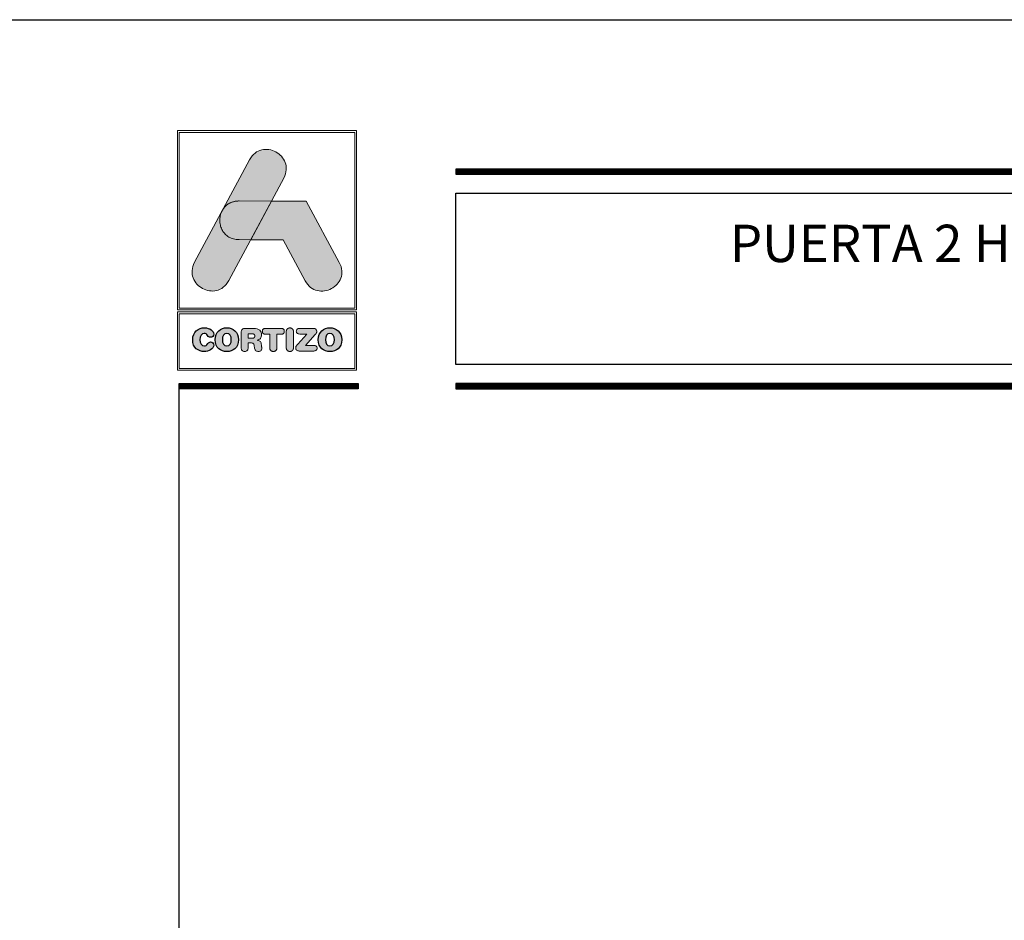
# Model space of a CAD drawing. Units: millimetres. Extents: x 163 to 2473, y 3706 to 4867.
# Drawn here: x 1007 to 1073, y 4462 to 4522 of the extents above; entities that cross this region are included whole.
import ezdxf
from ezdxf.enums import TextEntityAlignment as Align

# ---------------------------------------------------------------- set-up
doc = ezdxf.new("R2010")
doc.units = ezdxf.units.MM
doc.styles.add('catalogos 2.5', font='arial.ttf', dxfattribs={"height": 2.5})

# ---------------------------------------------------------------- blocks, each defined once
blk = doc.blocks.new('logo')
h = blk.add_hatch(color=252)
edge = h.paths.add_edge_path()
edge.add_line((3286.468, 84.794), (3287.292, 86.332))
edge.add_spline(control_points=[(3287.292, 86.332), (3288.107, 87.852), (3285.822, 89.077), (3285.007, 87.557)], knot_values=[0, 0, 0, 0, 0.25, 0.25, 0.25, 0.25], degree=3, periodic=0)
edge.add_spline(control_points=[(3285.007, 87.557), (3285.007, 87.557), (3281.329, 80.692), (3281.329, 80.692)], knot_values=[0.75, 0.75, 0.75, 0.75, 1, 1, 1, 1], degree=3, periodic=0)
edge.add_spline(control_points=[(3281.329, 80.692), (3280.514, 79.172), (3282.8, 77.947), (3283.614, 79.467), (3283.614, 79.467), (3283.614, 79.467), (3283.933, 80.063), (3285.082, 82.207)], knot_values=[0.42636, 0.42636, 0.42636, 0.42636, 0.67636, 0.67636, 0.67636, 0.67646, 0.75, 0.75, 0.75, 0.75], degree=3, periodic=0)
edge.add_spline(control_points=[(3285.082, 82.207), (3285.082, 82.207), (3284.313, 82.208), (3284.313, 82.208), (3284.313, 82.208), (3283.214, 82.209), (3282.813, 83.258), (3283.112, 84.02)], knot_values=[0.666667, 0.666667, 0.666667, 0.666667, 0.833333, 0.833333, 0.833333, 0.833433, 1, 1, 1, 1], degree=3, periodic=0)
edge.add_spline(control_points=[(3283.112, 84.02), (3283.112, 84.02), (3283.255, 84.286), (3283.255, 84.286), (3283.255, 84.286), (3283.466, 84.587), (3283.818, 84.797), (3284.31, 84.796)], knot_values=[0, 0, 0, 0, 0.166667, 0.166667, 0.166667, 0.166767, 0.333333, 0.333333, 0.333333, 0.333333], degree=3, periodic=0)
edge.add_spline(control_points=[(3284.31, 84.796), (3284.31, 84.796), (3286.468, 84.794), (3286.468, 84.794)], knot_values=[0.333333, 0.333333, 0.333333, 0.333333, 0.5, 0.5, 0.5, 0.5], degree=3, periodic=0)
h = blk.add_hatch(color=162)
edge = h.paths.add_edge_path()
edge.add_spline(control_points=[(3283.112, 84.02), (3283.112, 84.02), (3283.255, 84.286), (3283.255, 84.286), (3283.255, 84.286), (3283.466, 84.587), (3283.818, 84.797), (3284.31, 84.796), (3284.31, 84.796), (3284.31, 84.796), (3286.468, 84.794), (3286.468, 84.794), (3286.468, 84.794), (3286.468, 84.794), (3285.082, 82.207), (3285.082, 82.207), (3285.082, 82.207), (3285.082, 82.207), (3284.313, 82.208), (3284.313, 82.208), (3284.313, 82.208), (3283.214, 82.209), (3282.813, 83.258), (3283.112, 84.02)], knot_values=[0, 0, 0, 0, 0.166667, 0.166667, 0.166667, 0.166767, 0.333333, 0.333333, 0.333333, 0.333433, 0.5, 0.5, 0.5, 0.5001, 0.666667, 0.666667, 0.666667, 0.666767, 0.833333, 0.833333, 0.833333, 0.833433, 1, 1, 1, 1], degree=3, periodic=0)
h = blk.add_hatch(color=152)
edge = h.paths.add_edge_path()
edge.add_spline(control_points=[(3288.732, 79.462), (3288.732, 79.462), (3287.257, 82.205), (3287.257, 82.205), (3287.257, 82.205), (3287.257, 82.205), (3285.082, 82.207), (3285.082, 82.207), (3285.082, 82.207), (3285.082, 82.207), (3286.468, 84.794), (3286.468, 84.794), (3286.468, 84.794), (3286.468, 84.794), (3288.806, 84.792), (3288.806, 84.792), (3288.806, 84.792), (3288.806, 84.792), (3291.014, 80.682), (3291.014, 80.682), (3291.014, 80.682), (3291.832, 79.161), (3289.549, 77.94), (3288.732, 79.462)], knot_values=[0, 0, 0, 0, 0.166667, 0.166667, 0.166667, 0.166767, 0.333333, 0.333333, 0.333333, 0.333433, 0.5, 0.5, 0.5, 0.5001, 0.666667, 0.666667, 0.666667, 0.666767, 0.833333, 0.833333, 0.833333, 0.833433, 1, 1, 1, 1], degree=3, periodic=0)
h = blk.add_hatch(color=252)
edge = h.paths.add_edge_path()
edge.add_spline(control_points=[(3281.199, 75.512), (3281.199, 74.961), (3281.577, 74.716), (3281.984, 74.716), (3281.984, 74.716), (3282.254, 74.716), (3282.617, 74.879), (3282.617, 75.145), (3282.617, 75.145), (3282.617, 75.271), (3282.518, 75.358), (3282.391, 75.358), (3282.391, 75.358), (3282.32, 75.358), (3282.261, 75.322), (3282.214, 75.256), (3282.214, 75.256), (3282.117, 75.121), (3282.073, 75.096), (3281.984, 75.096), (3281.984, 75.096), (3281.782, 75.096), (3281.685, 75.265), (3281.685, 75.512), (3281.685, 75.512), (3281.685, 75.78), (3281.807, 75.927), (3281.959, 75.927), (3281.959, 75.927), (3282.064, 75.927), (3282.134, 75.9), (3282.197, 75.797), (3282.197, 75.797), (3282.263, 75.689), (3282.292, 75.67), (3282.383, 75.67), (3282.383, 75.67), (3282.52, 75.67), (3282.613, 75.759), (3282.613, 75.879), (3282.613, 75.879), (3282.613, 76.098), (3282.343, 76.307), (3281.984, 76.307), (3281.984, 76.307), (3281.581, 76.307), (3281.199, 76.044), (3281.199, 75.512)], knot_values=[0, 0, 0, 0, 0.083333, 0.083333, 0.083333, 0.083433, 0.166667, 0.166667, 0.166667, 0.166767, 0.25, 0.25, 0.25, 0.2501, 0.333333, 0.333333, 0.333333, 0.333433, 0.416667, 0.416667, 0.416667, 0.416767, 0.5, 0.5, 0.5, 0.5001, 0.583333, 0.583333, 0.583333, 0.583433, 0.666667, 0.666667, 0.666667, 0.666767, 0.75, 0.75, 0.75, 0.7501, 0.833333, 0.833333, 0.833333, 0.833433, 0.916667, 0.916667, 0.916667, 0.916767, 1, 1, 1, 1], degree=3, periodic=0)
edge = h.paths.add_edge_path(flags=16)
edge.add_spline(control_points=[(3283.784, 75.512), (3283.784, 75.265), (3283.687, 75.096), (3283.484, 75.096), (3283.484, 75.096), (3283.282, 75.096), (3283.185, 75.265), (3283.185, 75.512), (3283.185, 75.512), (3283.185, 75.759), (3283.282, 75.927), (3283.484, 75.927), (3283.484, 75.927), (3283.687, 75.927), (3283.784, 75.759), (3283.784, 75.512)], knot_values=[0, 0, 0, 0, 0.25, 0.25, 0.25, 0.2501, 0.5, 0.5, 0.5, 0.5001, 0.75, 0.75, 0.75, 0.7501, 1, 1, 1, 1], degree=3, periodic=0)
edge = h.paths.add_edge_path()
edge.add_spline(control_points=[(3282.699, 75.512), (3282.699, 74.961), (3283.077, 74.716), (3283.484, 74.716), (3283.484, 74.716), (3283.892, 74.716), (3284.269, 74.961), (3284.269, 75.512), (3284.269, 75.512), (3284.269, 76.044), (3283.887, 76.307), (3283.484, 76.307), (3283.484, 76.307), (3283.081, 76.307), (3282.699, 76.044), (3282.699, 75.512)], knot_values=[0, 0, 0, 0, 0.25, 0.25, 0.25, 0.2501, 0.5, 0.5, 0.5, 0.5001, 0.75, 0.75, 0.75, 0.7501, 1, 1, 1, 1], degree=3, periodic=0)
edge = h.paths.add_edge_path()
edge.add_spline(control_points=[(3284.444, 74.978), (3284.444, 74.815), (3284.528, 74.725), (3284.68, 74.725), (3284.68, 74.725), (3284.832, 74.725), (3284.917, 74.815), (3284.917, 74.978), (3284.917, 74.978), (3284.917, 74.978), (3284.917, 75.292), (3284.917, 75.292), (3284.917, 75.292), (3284.917, 75.292), (3285.107, 75.292), (3285.107, 75.292), (3285.107, 75.292), (3285.221, 75.292), (3285.305, 75.256), (3285.32, 75.134), (3285.32, 75.134), (3285.32, 75.134), (3285.343, 74.934), (3285.343, 74.934), (3285.343, 74.934), (3285.36, 74.784), (3285.47, 74.725), (3285.611, 74.725), (3285.611, 74.725), (3285.714, 74.725), (3285.828, 74.794), (3285.828, 74.91), (3285.828, 74.91), (3285.828, 74.974), (3285.818, 75.052), (3285.807, 75.124), (3285.807, 75.124), (3285.807, 75.124), (3285.79, 75.25), (3285.79, 75.25), (3285.79, 75.25), (3285.769, 75.41), (3285.664, 75.463), (3285.51, 75.474), (3285.51, 75.474), (3285.697, 75.514), (3285.818, 75.643), (3285.818, 75.841), (3285.818, 75.841), (3285.818, 76.073), (3285.651, 76.271), (3285.28, 76.271), (3285.28, 76.271), (3285.28, 76.271), (3284.742, 76.271), (3284.742, 76.271), (3284.742, 76.271), (3284.533, 76.271), (3284.444, 76.185), (3284.444, 75.982), (3284.444, 75.982), (3284.444, 75.982), (3284.444, 74.978), (3284.444, 74.978)], knot_values=[0, 0, 0, 0, 0.0625, 0.0625, 0.0625, 0.0626, 0.125, 0.125, 0.125, 0.1251, 0.1875, 0.1875, 0.1875, 0.1876, 0.25, 0.25, 0.25, 0.2501, 0.3125, 0.3125, 0.3125, 0.3126, 0.375, 0.375, 0.375, 0.3751, 0.4375, 0.4375, 0.4375, 0.4376, 0.5, 0.5, 0.5, 0.5001, 0.5625, 0.5625, 0.5625, 0.5626, 0.625, 0.625, 0.625, 0.6251, 0.6875, 0.6875, 0.6875, 0.6876, 0.75, 0.75, 0.75, 0.7501, 0.8125, 0.8125, 0.8125, 0.8126, 0.875, 0.875, 0.875, 0.8751, 0.9375, 0.9375, 0.9375, 0.9376, 1, 1, 1, 1], degree=3, periodic=0)
edge = h.paths.add_edge_path(flags=16)
edge.add_spline(control_points=[(3284.917, 75.609), (3284.917, 75.609), (3284.917, 75.904), (3284.917, 75.904), (3284.917, 75.904), (3284.917, 75.904), (3285.159, 75.904), (3285.159, 75.904), (3285.159, 75.904), (3285.301, 75.904), (3285.358, 75.86), (3285.358, 75.757), (3285.358, 75.757), (3285.358, 75.653), (3285.301, 75.609), (3285.159, 75.609), (3285.159, 75.609), (3285.159, 75.609), (3284.917, 75.609), (3284.917, 75.609)], knot_values=[0, 0, 0, 0, 0.2, 0.2, 0.2, 0.2001, 0.4, 0.4, 0.4, 0.4001, 0.6, 0.6, 0.6, 0.6001, 0.8, 0.8, 0.8, 0.8001, 1, 1, 1, 1], degree=3, periodic=0)
edge = h.paths.add_edge_path()
edge.add_spline(control_points=[(3286.358, 75.879), (3286.358, 75.879), (3286.358, 74.986), (3286.358, 74.986), (3286.358, 74.986), (3286.358, 74.824), (3286.451, 74.725), (3286.6, 74.725), (3286.6, 74.725), (3286.75, 74.725), (3286.843, 74.824), (3286.843, 74.986), (3286.843, 74.986), (3286.843, 74.986), (3286.843, 75.879), (3286.843, 75.879), (3286.843, 75.879), (3286.843, 75.879), (3287.136, 75.879), (3287.136, 75.879), (3287.136, 75.879), (3287.273, 75.879), (3287.335, 75.959), (3287.335, 76.075), (3287.335, 76.075), (3287.335, 76.191), (3287.273, 76.271), (3287.119, 76.271), (3287.119, 76.271), (3287.119, 76.271), (3286.081, 76.271), (3286.081, 76.271), (3286.081, 76.271), (3285.927, 76.271), (3285.866, 76.191), (3285.866, 76.075), (3285.866, 76.075), (3285.866, 75.959), (3285.927, 75.879), (3286.064, 75.879), (3286.064, 75.879), (3286.064, 75.879), (3286.358, 75.879), (3286.358, 75.879)], knot_values=[0, 0, 0, 0, 0.090909, 0.090909, 0.090909, 0.091009, 0.181818, 0.181818, 0.181818, 0.181918, 0.272727, 0.272727, 0.272727, 0.272827, 0.363636, 0.363636, 0.363636, 0.363736, 0.454545, 0.454545, 0.454545, 0.454645, 0.545455, 0.545455, 0.545455, 0.545555, 0.636364, 0.636364, 0.636364, 0.636464, 0.727273, 0.727273, 0.727273, 0.727373, 0.818182, 0.818182, 0.818182, 0.818282, 0.909091, 0.909091, 0.909091, 0.909191, 1, 1, 1, 1], degree=3, periodic=0)
edge = h.paths.add_edge_path()
edge.add_spline(control_points=[(3287.465, 74.986), (3287.465, 74.824), (3287.558, 74.725), (3287.708, 74.725), (3287.708, 74.725), (3287.858, 74.725), (3287.951, 74.824), (3287.951, 74.986), (3287.951, 74.986), (3287.951, 74.986), (3287.951, 76.037), (3287.951, 76.037), (3287.951, 76.037), (3287.951, 76.2), (3287.858, 76.299), (3287.708, 76.299), (3287.708, 76.299), (3287.558, 76.299), (3287.465, 76.2), (3287.465, 76.037), (3287.465, 76.037), (3287.465, 76.037), (3287.465, 74.986), (3287.465, 74.986)], knot_values=[0, 0, 0, 0, 0.166667, 0.166667, 0.166667, 0.166767, 0.333333, 0.333333, 0.333333, 0.333433, 0.5, 0.5, 0.5, 0.5001, 0.666667, 0.666667, 0.666667, 0.666767, 0.833333, 0.833333, 0.833333, 0.833433, 1, 1, 1, 1], degree=3, periodic=0)
edge = h.paths.add_edge_path()
edge.add_spline(control_points=[(3288.761, 75.132), (3288.761, 75.132), (3289.411, 75.854), (3289.411, 75.854), (3289.411, 75.854), (3289.484, 75.936), (3289.508, 75.989), (3289.508, 76.058), (3289.508, 76.058), (3289.508, 76.176), (3289.44, 76.271), (3289.286, 76.271), (3289.286, 76.271), (3289.286, 76.271), (3288.37, 76.271), (3288.37, 76.271), (3288.37, 76.271), (3288.212, 76.271), (3288.138, 76.195), (3288.138, 76.081), (3288.138, 76.081), (3288.138, 75.968), (3288.212, 75.892), (3288.37, 75.892), (3288.37, 75.892), (3288.37, 75.892), (3288.843, 75.892), (3288.843, 75.892), (3288.843, 75.892), (3288.843, 75.892), (3288.235, 75.216), (3288.235, 75.216), (3288.235, 75.216), (3288.13, 75.1), (3288.1, 75.045), (3288.1, 74.965), (3288.1, 74.965), (3288.1, 74.847), (3288.174, 74.752), (3288.339, 74.752), (3288.339, 74.752), (3288.339, 74.752), (3289.309, 74.752), (3289.309, 74.752), (3289.309, 74.752), (3289.455, 74.752), (3289.531, 74.818), (3289.531, 74.942), (3289.531, 74.942), (3289.531, 75.067), (3289.455, 75.132), (3289.309, 75.132), (3289.309, 75.132), (3289.309, 75.132), (3288.761, 75.132), (3288.761, 75.132)], knot_values=[0, 0, 0, 0, 0.071429, 0.071429, 0.071429, 0.071529, 0.142857, 0.142857, 0.142857, 0.142957, 0.214286, 0.214286, 0.214286, 0.214386, 0.285714, 0.285714, 0.285714, 0.285814, 0.357143, 0.357143, 0.357143, 0.357243, 0.428571, 0.428571, 0.428571, 0.428671, 0.5, 0.5, 0.5, 0.5001, 0.571429, 0.571429, 0.571429, 0.571529, 0.642857, 0.642857, 0.642857, 0.642957, 0.714286, 0.714286, 0.714286, 0.714386, 0.785714, 0.785714, 0.785714, 0.785814, 0.857143, 0.857143, 0.857143, 0.857243, 0.928571, 0.928571, 0.928571, 0.928671, 1, 1, 1, 1], degree=3, periodic=0)
edge = h.paths.add_edge_path(flags=16)
edge.add_spline(control_points=[(3290.691, 75.512), (3290.691, 75.265), (3290.594, 75.096), (3290.392, 75.096), (3290.392, 75.096), (3290.189, 75.096), (3290.092, 75.265), (3290.092, 75.512), (3290.092, 75.512), (3290.092, 75.759), (3290.189, 75.927), (3290.392, 75.927), (3290.392, 75.927), (3290.594, 75.927), (3290.691, 75.759), (3290.691, 75.512)], knot_values=[0, 0, 0, 0, 0.25, 0.25, 0.25, 0.2501, 0.5, 0.5, 0.5, 0.5001, 0.75, 0.75, 0.75, 0.7501, 1, 1, 1, 1], degree=3, periodic=0)
edge = h.paths.add_edge_path()
edge.add_spline(control_points=[(3289.607, 75.512), (3289.607, 74.961), (3289.984, 74.716), (3290.392, 74.716), (3290.392, 74.716), (3290.799, 74.716), (3291.176, 74.961), (3291.176, 75.512), (3291.176, 75.512), (3291.176, 76.044), (3290.795, 76.307), (3290.392, 76.307), (3290.392, 76.307), (3289.989, 76.307), (3289.607, 76.044), (3289.607, 75.512)], knot_values=[0, 0, 0, 0, 0.25, 0.25, 0.25, 0.2501, 0.5, 0.5, 0.5, 0.5001, 0.75, 0.75, 0.75, 0.7501, 1, 1, 1, 1], degree=3, periodic=0)
at = {"color": 252, "linetype": 'Continuous', "lineweight": 0}
for points in [[(3280.172, 89.508), (3292.172, 89.508), (3292.172, 77.508), (3280.172, 77.508)], [(3280.29, 89.391), (3292.055, 89.391), (3292.055, 77.626), (3280.29, 77.626), (3280.29, 89.391), (3292.055, 89.391), (3292.055, 77.626), (3280.29, 77.626)], [(3285.007, 87.557), (3285.088, 87.691), (3285.176, 87.81), (3285.271, 87.914), (3285.373, 88.003), (3285.479, 88.078), (3285.59, 88.139), (3285.705, 88.186), (3285.822, 88.221), (3285.942, 88.243), (3286.062, 88.253), (3286.183, 88.251), (3286.303, 88.238), (3286.422, 88.215), (3286.538, 88.181), (3286.651, 88.137), (3286.761, 88.085), (3286.865, 88.023), (3286.964, 87.952), (3287.057, 87.874), (3287.142, 87.788), (3287.219, 87.695), (3287.287, 87.596), (3287.346, 87.49), (3287.393, 87.378), (3287.43, 87.262), (3287.454, 87.14), (3287.465, 87.014), (3287.461, 86.883), (3287.443, 86.75), (3287.41, 86.613), (3287.36, 86.474), (3287.292, 86.332), (3283.614, 79.467), (3283.533, 79.332), (3283.445, 79.213), (3283.35, 79.11), (3283.249, 79.021), (3283.142, 78.946), (3283.031, 78.885), (3282.916, 78.838), (3282.799, 78.803), (3282.68, 78.781), (3282.559, 78.771), (3282.438, 78.773), (3282.318, 78.786), (3282.2, 78.809), (3282.083, 78.843), (3281.97, 78.886), (3281.861, 78.939), (3281.756, 79.001), (3281.657, 79.071), (3281.565, 79.15), (3281.479, 79.235), (3281.402, 79.328), (3281.334, 79.428), (3281.276, 79.534), (3281.228, 79.645), (3281.192, 79.762), (3281.168, 79.884), (3281.157, 80.01), (3281.16, 80.14), (3281.178, 80.274), (3281.211, 80.411), (3281.261, 80.55), (3281.329, 80.692)], [(3280.172, 77.368), (3292.172, 77.368), (3292.172, 73.463), (3280.172, 73.463)], [(3280.29, 77.251), (3292.055, 77.251), (3292.055, 73.581), (3280.29, 73.581), (3280.29, 77.251), (3292.055, 77.251), (3292.055, 73.581), (3280.29, 73.581)], [(3284.444, 74.978), (3284.448, 74.92), (3284.46, 74.87), (3284.479, 74.826), (3284.505, 74.79), (3284.539, 74.762), (3284.579, 74.741), (3284.627, 74.729), (3284.68, 74.725), (3284.734, 74.729), (3284.781, 74.741), (3284.822, 74.762), (3284.855, 74.79), (3284.882, 74.826), (3284.901, 74.87), (3284.913, 74.92), (3284.917, 74.978), (3284.917, 75.292), (3285.107, 75.292), (3285.148, 75.291), (3285.186, 75.285), (3285.22, 75.275), (3285.25, 75.259), (3285.276, 75.238), (3285.296, 75.21), (3285.311, 75.176), (3285.32, 75.134), (3285.343, 74.934), (3285.353, 74.882), (3285.372, 74.838), (3285.398, 74.802), (3285.43, 74.773), (3285.468, 74.751), (3285.512, 74.736), (3285.559, 74.728), (3285.611, 74.725), (3285.65, 74.728), (3285.688, 74.737), (3285.725, 74.753), (3285.758, 74.774), (3285.787, 74.801), (3285.809, 74.832), (3285.823, 74.869), (3285.828, 74.91), (3285.828, 74.935), (3285.826, 74.96), (3285.824, 74.987), (3285.822, 75.014), (3285.818, 75.041), (3285.815, 75.069), (3285.811, 75.096), (3285.807, 75.124), (3285.79, 75.25), (3285.778, 75.305), (3285.759, 75.351), (3285.733, 75.389), (3285.7, 75.418), (3285.661, 75.441), (3285.615, 75.457), (3285.565, 75.468), (3285.51, 75.474), (3285.577, 75.493), (3285.637, 75.52), (3285.69, 75.555), (3285.734, 75.598), (3285.77, 75.648), (3285.796, 75.706), (3285.812, 75.77), (3285.818, 75.841), (3285.81, 75.926), (3285.786, 76.006), (3285.745, 76.079), (3285.688, 76.143), (3285.613, 76.196), (3285.52, 76.237), (3285.409, 76.262), (3285.28, 76.271), (3284.742, 76.271), (3284.669, 76.267), (3284.607, 76.255), (3284.556, 76.233), (3284.514, 76.203), (3284.483, 76.163), (3284.461, 76.113), (3284.448, 76.053), (3284.444, 75.982)], [(3284.917, 75.609), (3284.917, 75.904), (3285.159, 75.904), (3285.172, 75.904), (3285.185, 75.904), (3285.197, 75.903), (3285.208, 75.902), (3285.22, 75.901), (3285.23, 75.899), (3285.24, 75.898), (3285.25, 75.896), (3285.259, 75.893), (3285.268, 75.891), (3285.276, 75.888), (3285.284, 75.885), (3285.292, 75.881), (3285.299, 75.878), (3285.305, 75.874), (3285.312, 75.869), (3285.317, 75.865), (3285.323, 75.86), (3285.328, 75.854), (3285.332, 75.849), (3285.336, 75.843), (3285.34, 75.837), (3285.344, 75.83), (3285.347, 75.823), (3285.349, 75.816), (3285.351, 75.809), (3285.353, 75.801), (3285.355, 75.793), (3285.356, 75.784), (3285.357, 75.775), (3285.358, 75.766), (3285.358, 75.757), (3285.358, 75.747), (3285.357, 75.738), (3285.356, 75.729), (3285.355, 75.72), (3285.353, 75.712), (3285.351, 75.705), (3285.349, 75.697), (3285.347, 75.69), (3285.344, 75.683), (3285.34, 75.676), (3285.336, 75.67), (3285.332, 75.664), (3285.328, 75.659), (3285.323, 75.654), (3285.317, 75.649), (3285.312, 75.644), (3285.305, 75.64), (3285.299, 75.636), (3285.292, 75.632), (3285.284, 75.628), (3285.276, 75.625), (3285.268, 75.622), (3285.259, 75.62), (3285.25, 75.617), (3285.24, 75.615), (3285.23, 75.614), (3285.22, 75.612), (3285.208, 75.611), (3285.197, 75.61), (3285.185, 75.609), (3285.172, 75.609), (3285.159, 75.609)], [(3286.358, 75.879), (3286.358, 74.986), (3286.359, 74.957), (3286.362, 74.928), (3286.367, 74.902), (3286.375, 74.877), (3286.384, 74.854), (3286.395, 74.832), (3286.408, 74.812), (3286.423, 74.795), (3286.439, 74.779), (3286.458, 74.765), (3286.478, 74.753), (3286.499, 74.743), (3286.522, 74.735), (3286.547, 74.729), (3286.573, 74.726), (3286.6, 74.725), (3286.628, 74.726), (3286.654, 74.729), (3286.678, 74.735), (3286.701, 74.743), (3286.723, 74.753), (3286.743, 74.765), (3286.761, 74.779), (3286.778, 74.795), (3286.793, 74.812), (3286.806, 74.832), (3286.817, 74.854), (3286.826, 74.877), (3286.833, 74.902), (3286.839, 74.928), (3286.842, 74.957), (3286.843, 74.986), (3286.843, 75.879), (3287.136, 75.879), (3287.161, 75.88), (3287.184, 75.883), (3287.206, 75.887), (3287.225, 75.893), (3287.243, 75.901), (3287.259, 75.91), (3287.274, 75.921), (3287.287, 75.934), (3287.298, 75.947), (3287.308, 75.962), (3287.316, 75.978), (3287.323, 75.996), (3287.328, 76.014), (3287.332, 76.033), (3287.334, 76.054), (3287.335, 76.075), (3287.334, 76.097), (3287.332, 76.117), (3287.328, 76.136), (3287.323, 76.155), (3287.316, 76.172), (3287.307, 76.188), (3287.297, 76.203), (3287.285, 76.217), (3287.271, 76.229), (3287.255, 76.24), (3287.238, 76.249), (3287.218, 76.257), (3287.196, 76.263), (3287.173, 76.268), (3287.147, 76.27), (3287.119, 76.271), (3286.081, 76.271), (3286.054, 76.27), (3286.028, 76.268), (3286.004, 76.263), (3285.983, 76.257), (3285.963, 76.249), (3285.946, 76.24), (3285.93, 76.229), (3285.916, 76.217), (3285.904, 76.203), (3285.894, 76.188), (3285.885, 76.172), (3285.878, 76.155), (3285.873, 76.136), (3285.869, 76.117), (3285.867, 76.097), (3285.866, 76.075), (3285.867, 76.054), (3285.869, 76.033), (3285.873, 76.014), (3285.878, 75.996), (3285.884, 75.978), (3285.893, 75.962), (3285.902, 75.947), (3285.914, 75.934), (3285.927, 75.921), (3285.941, 75.91), (3285.958, 75.901), (3285.976, 75.893), (3285.995, 75.887), (3286.017, 75.883), (3286.04, 75.88), (3286.064, 75.879)], [(3287.465, 74.986), (3287.466, 74.971), (3287.466, 74.957), (3287.468, 74.942), (3287.47, 74.928), (3287.472, 74.915), (3287.475, 74.902), (3287.478, 74.889), (3287.482, 74.877), (3287.487, 74.865), (3287.491, 74.854), (3287.497, 74.843), (3287.503, 74.832), (3287.509, 74.822), (3287.516, 74.812), (3287.523, 74.803), (3287.53, 74.795), (3287.539, 74.786), (3287.547, 74.779), (3287.556, 74.771), (3287.565, 74.765), (3287.575, 74.758), (3287.585, 74.753), (3287.596, 74.747), (3287.607, 74.743), (3287.618, 74.739), (3287.63, 74.735), (3287.642, 74.732), (3287.655, 74.729), (3287.667, 74.727), (3287.681, 74.726), (3287.694, 74.725), (3287.708, 74.725), (3287.722, 74.725), (3287.735, 74.726), (3287.749, 74.727), (3287.761, 74.729), (3287.774, 74.732), (3287.786, 74.735), (3287.798, 74.739), (3287.809, 74.743), (3287.82, 74.747), (3287.831, 74.753), (3287.841, 74.758), (3287.851, 74.765), (3287.86, 74.771), (3287.869, 74.779), (3287.877, 74.786), (3287.885, 74.795), (3287.893, 74.803), (3287.9, 74.812), (3287.907, 74.822), (3287.913, 74.832), (3287.919, 74.843), (3287.925, 74.854), (3287.929, 74.865), (3287.934, 74.877), (3287.938, 74.889), (3287.941, 74.902), (3287.944, 74.915), (3287.946, 74.928), (3287.948, 74.942), (3287.95, 74.957), (3287.95, 74.971), (3287.951, 74.986), (3287.951, 76.037), (3287.95, 76.052), (3287.95, 76.067), (3287.948, 76.081), (3287.946, 76.095), (3287.944, 76.109), (3287.941, 76.122), (3287.938, 76.134), (3287.934, 76.147), (3287.929, 76.158), (3287.925, 76.17), (3287.919, 76.181), (3287.913, 76.191), (3287.907, 76.201), (3287.9, 76.211), (3287.893, 76.22), (3287.885, 76.229), (3287.877, 76.237), (3287.869, 76.245), (3287.86, 76.252), (3287.851, 76.259), (3287.841, 76.265), (3287.831, 76.271), (3287.82, 76.276), (3287.809, 76.281), (3287.798, 76.285), (3287.786, 76.289), (3287.774, 76.292), (3287.761, 76.294), (3287.749, 76.296), (3287.735, 76.298), (3287.722, 76.299), (3287.708, 76.299), (3287.694, 76.299), (3287.681, 76.298), (3287.667, 76.296), (3287.655, 76.294), (3287.642, 76.292), (3287.63, 76.289), (3287.618, 76.285), (3287.607, 76.281), (3287.596, 76.276), (3287.585, 76.271), (3287.575, 76.265), (3287.565, 76.259), (3287.556, 76.252), (3287.547, 76.245), (3287.539, 76.237), (3287.53, 76.229), (3287.523, 76.22), (3287.516, 76.211), (3287.509, 76.201), (3287.503, 76.191), (3287.497, 76.181), (3287.491, 76.17), (3287.487, 76.158), (3287.482, 76.147), (3287.478, 76.134), (3287.475, 76.122), (3287.472, 76.109), (3287.47, 76.095), (3287.468, 76.081), (3287.466, 76.067), (3287.466, 76.052), (3287.465, 76.037)], [(3288.761, 75.132), (3289.411, 75.854), (3289.436, 75.883), (3289.457, 75.911), (3289.474, 75.936), (3289.487, 75.961), (3289.496, 75.985), (3289.503, 76.008), (3289.506, 76.033), (3289.508, 76.058), (3289.504, 76.101), (3289.495, 76.141), (3289.478, 76.178), (3289.455, 76.209), (3289.424, 76.235), (3289.386, 76.255), (3289.34, 76.267), (3289.286, 76.271), (3288.37, 76.271), (3288.315, 76.268), (3288.267, 76.258), (3288.227, 76.241), (3288.195, 76.219), (3288.17, 76.192), (3288.152, 76.159), (3288.142, 76.122), (3288.138, 76.081), (3288.142, 76.041), (3288.152, 76.004), (3288.17, 75.971), (3288.195, 75.944), (3288.227, 75.922), (3288.267, 75.905), (3288.315, 75.895), (3288.37, 75.892), (3288.843, 75.892), (3288.235, 75.216), (3288.199, 75.176), (3288.17, 75.139), (3288.146, 75.107), (3288.128, 75.077), (3288.115, 75.049), (3288.106, 75.022), (3288.102, 74.994), (3288.1, 74.965), (3288.104, 74.922), (3288.114, 74.882), (3288.132, 74.846), (3288.158, 74.814), (3288.191, 74.788), (3288.232, 74.769), (3288.281, 74.756), (3288.339, 74.752), (3289.309, 74.752), (3289.361, 74.755), (3289.405, 74.764), (3289.443, 74.779), (3289.475, 74.8), (3289.499, 74.827), (3289.517, 74.86), (3289.527, 74.898), (3289.531, 74.942), (3289.527, 74.986), (3289.517, 75.024), (3289.499, 75.057), (3289.475, 75.084), (3289.443, 75.105), (3289.405, 75.12), (3289.361, 75.129), (3289.309, 75.132)]]:
    blk.add_lwpolyline(points, close=True, dxfattribs=at)
at = {"color": 162, "linetype": 'Continuous', "lineweight": 0}
blk.add_lwpolyline([(3283.112, 84.02), (3283.255, 84.286), (3283.275, 84.314), (3283.296, 84.342), (3283.318, 84.368), (3283.341, 84.394), (3283.364, 84.42), (3283.389, 84.445), (3283.414, 84.469), (3283.44, 84.493), (3283.467, 84.516), (3283.494, 84.538), (3283.523, 84.559), (3283.552, 84.58), (3283.582, 84.6), (3283.613, 84.619), (3283.645, 84.637), (3283.677, 84.654), (3283.711, 84.671), (3283.745, 84.686), (3283.78, 84.701), (3283.816, 84.714), (3283.853, 84.727), (3283.89, 84.739), (3283.928, 84.749), (3283.968, 84.759), (3284.007, 84.768), (3284.048, 84.775), (3284.09, 84.782), (3284.132, 84.787), (3284.176, 84.791), (3284.22, 84.794), (3284.265, 84.796), (3284.31, 84.796), (3286.468, 84.794), (3285.082, 82.207), (3284.313, 82.208), (3284.212, 82.211), (3284.115, 82.22), (3284.022, 82.235), (3283.933, 82.255), (3283.849, 82.28), (3283.768, 82.31), (3283.692, 82.345), (3283.619, 82.384), (3283.551, 82.428), (3283.487, 82.475), (3283.427, 82.526), (3283.371, 82.581), (3283.319, 82.639), (3283.271, 82.699), (3283.228, 82.763), (3283.188, 82.829), (3283.153, 82.897), (3283.121, 82.967), (3283.094, 83.039), (3283.071, 83.112), (3283.052, 83.187), (3283.037, 83.262), (3283.026, 83.339), (3283.019, 83.416), (3283.016, 83.493), (3283.018, 83.57), (3283.023, 83.647), (3283.033, 83.723), (3283.046, 83.799), (3283.064, 83.874), (3283.086, 83.948)], close=True, dxfattribs=at)
at = {"color": 152, "linetype": 'Continuous', "lineweight": 0}
blk.add_lwpolyline([(3288.732, 79.462), (3287.257, 82.205), (3285.082, 82.207), (3286.468, 84.794), (3288.806, 84.792), (3291.014, 80.682), (3291.082, 80.54), (3291.132, 80.401), (3291.166, 80.264), (3291.184, 80.13), (3291.188, 80), (3291.177, 79.874), (3291.154, 79.752), (3291.118, 79.636), (3291.07, 79.524), (3291.012, 79.418), (3290.944, 79.319), (3290.867, 79.226), (3290.782, 79.14), (3290.69, 79.062), (3290.591, 78.992), (3290.486, 78.931), (3290.377, 78.878), (3290.264, 78.835), (3290.147, 78.801), (3290.029, 78.778), (3289.909, 78.765), (3289.788, 78.764), (3289.668, 78.774), (3289.548, 78.796), (3289.431, 78.831), (3289.316, 78.879), (3289.205, 78.94), (3289.098, 79.015), (3288.997, 79.104), (3288.901, 79.208), (3288.813, 79.327)], close=True, dxfattribs=at)
at = {"color": 252}
for points, knots in [([(3281.199, 75.512), (3281.199, 74.961), (3281.577, 74.716), (3281.984, 74.716), (3281.984, 74.716), (3282.254, 74.716), (3282.617, 74.879), (3282.617, 75.145), (3282.617, 75.145), (3282.617, 75.271), (3282.518, 75.358), (3282.391, 75.358), (3282.391, 75.358), (3282.32, 75.358), (3282.261, 75.322), (3282.214, 75.256), (3282.214, 75.256), (3282.117, 75.121), (3282.073, 75.096), (3281.984, 75.096), (3281.984, 75.096), (3281.782, 75.096), (3281.685, 75.265), (3281.685, 75.512), (3281.685, 75.512), (3281.685, 75.78), (3281.807, 75.927), (3281.959, 75.927), (3281.959, 75.927), (3282.064, 75.927), (3282.134, 75.9), (3282.197, 75.797), (3282.197, 75.797), (3282.263, 75.689), (3282.292, 75.67), (3282.383, 75.67), (3282.383, 75.67), (3282.52, 75.67), (3282.613, 75.759), (3282.613, 75.879), (3282.613, 75.879), (3282.613, 76.098), (3282.343, 76.307), (3281.984, 76.307), (3281.984, 76.307), (3281.581, 76.307), (3281.199, 76.044), (3281.199, 75.512)], [0, 0, 0, 0, 0.083333, 0.083333, 0.083333, 0.083333, 0.166667, 0.166667, 0.166667, 0.166667, 0.25, 0.25, 0.25, 0.25, 0.333333, 0.333333, 0.333333, 0.333333, 0.416667, 0.416667, 0.416667, 0.416667, 0.5, 0.5, 0.5, 0.5, 0.583333, 0.583333, 0.583333, 0.583333, 0.666667, 0.666667, 0.666667, 0.666667, 0.75, 0.75, 0.75, 0.75, 0.833333, 0.833333, 0.833333, 0.833333, 0.916667, 0.916667, 0.916667, 0.916667, 1, 1, 1, 1]), ([(3282.699, 75.512), (3282.699, 74.961), (3283.077, 74.716), (3283.484, 74.716), (3283.484, 74.716), (3283.892, 74.716), (3284.269, 74.961), (3284.269, 75.512), (3284.269, 75.512), (3284.269, 76.044), (3283.887, 76.307), (3283.484, 76.307), (3283.484, 76.307), (3283.081, 76.307), (3282.699, 76.044), (3282.699, 75.512)], [0, 0, 0, 0, 0.25, 0.25, 0.25, 0.25, 0.5, 0.5, 0.5, 0.5, 0.75, 0.75, 0.75, 0.75, 1, 1, 1, 1]), ([(3283.784, 75.512), (3283.784, 75.265), (3283.687, 75.096), (3283.484, 75.096), (3283.484, 75.096), (3283.282, 75.096), (3283.185, 75.265), (3283.185, 75.512), (3283.185, 75.512), (3283.185, 75.759), (3283.282, 75.927), (3283.484, 75.927), (3283.484, 75.927), (3283.687, 75.927), (3283.784, 75.759), (3283.784, 75.512)], [0, 0, 0, 0, 0.25, 0.25, 0.25, 0.25, 0.5, 0.5, 0.5, 0.5, 0.75, 0.75, 0.75, 0.75, 1, 1, 1, 1]), ([(3289.607, 75.512), (3289.607, 74.961), (3289.984, 74.716), (3290.392, 74.716), (3290.392, 74.716), (3290.799, 74.716), (3291.176, 74.961), (3291.176, 75.512), (3291.176, 75.512), (3291.176, 76.044), (3290.795, 76.307), (3290.392, 76.307), (3290.392, 76.307), (3289.989, 76.307), (3289.607, 76.044), (3289.607, 75.512)], [0, 0, 0, 0, 0.25, 0.25, 0.25, 0.25, 0.5, 0.5, 0.5, 0.5, 0.75, 0.75, 0.75, 0.75, 1, 1, 1, 1]), ([(3290.691, 75.512), (3290.691, 75.265), (3290.594, 75.096), (3290.392, 75.096), (3290.392, 75.096), (3290.189, 75.096), (3290.092, 75.265), (3290.092, 75.512), (3290.092, 75.512), (3290.092, 75.759), (3290.189, 75.927), (3290.392, 75.927), (3290.392, 75.927), (3290.594, 75.927), (3290.691, 75.759), (3290.691, 75.512)], [0, 0, 0, 0, 0.25, 0.25, 0.25, 0.25, 0.5, 0.5, 0.5, 0.5, 0.75, 0.75, 0.75, 0.75, 1, 1, 1, 1])]:
    blk.add_open_spline(points, degree=3, knots=knots, dxfattribs=at)

msp = doc.modelspace()

# ---------------------------------------------------------------- hatches: boundary and pattern name
h = msp.add_hatch()
h.set_pattern_fill('ANSI31', color=152, scale=0.01, angle=315, style=0)
h.set_pattern_definition([(360, (2019.928245, 4531.048888), (3e-17, 0.03175), [])])
h.paths.add_polyline_path([(1017.599, 4497.144), (1017.599, 4497.494), (1029.599, 4497.494), (1029.599, 4497.144)])

# ---------------------------------------------------------------- linework, layer by layer
at = {"color": 152}
for p, q in [((1202.599, 4511.844), (1036.14, 4511.844)), ((1036.14, 4511.844), (1036.14, 4511.494)), ((1036.14, 4511.8), (1202.599, 4511.8)), ((1036.14, 4511.756), (1202.599, 4511.756)), ((1036.14, 4511.713), (1202.599, 4511.713)), ((1036.14, 4511.669), (1202.599, 4511.669)), ((1036.14, 4511.625), (1202.599, 4511.625)), ((1036.14, 4511.581), (1202.599, 4511.581)), ((1036.14, 4511.538), (1202.599, 4511.538)), ((1036.14, 4511.494), (1202.599, 4511.494)), ((1202.599, 4497.494), (1036.14, 4497.494)), ((1036.14, 4497.494), (1036.14, 4497.144)), ((1036.14, 4497.45), (1202.599, 4497.45)), ((1036.14, 4497.406), (1202.599, 4497.406)), ((1036.14, 4497.363), (1202.599, 4497.363)), ((1036.14, 4497.319), (1202.599, 4497.319)), ((1036.14, 4497.275), (1202.599, 4497.275)), ((1036.14, 4497.231), (1202.599, 4497.231)), ((1036.14, 4497.188), (1202.599, 4497.188)), ((1036.14, 4497.144), (1202.599, 4497.144))]:
    msp.add_line(p, q, dxfattribs=at)
for p, q in [((1036.14, 4510.234), (1147.133, 4510.234)), ((1036.14, 4498.754), (1036.14, 4510.234)), ((1147.133, 4498.754), (1036.14, 4498.754))]:
    msp.add_line(p, q)
msp.add_lwpolyline([(1002.599, 4224.844), (1002.599, 4521.844), (1212.599, 4521.844), (1212.599, 4224.844)], close=True)
msp.add_lwpolyline([(1017.599, 4497.144), (1017.599, 4497.494), (1029.599, 4497.494), (1029.599, 4497.144)], close=True, dxfattribs=at)
at = {"color": 251}
msp.add_lwpolyline([(1202.599, 4497.144), (1202.599, 4239.844), (1017.599, 4239.844), (1017.599, 4497.144)], dxfattribs=at)

# ---------------------------------------------------------------- block references
msp.add_blockref('logo', (-2262.69, 4424.913))

# ---------------------------------------------------------------- texts
at = {"color": 3, "style": 'catalogos 2.5'}
msp.add_text('PUERTA 2 HOJAS PRACTICABLES CON UMBRAL', height=2.5, dxfattribs=at).set_placement((1091.637, 4506.871), align=Align.MIDDLE_CENTER)

doc.saveas('drawing.dxf')
